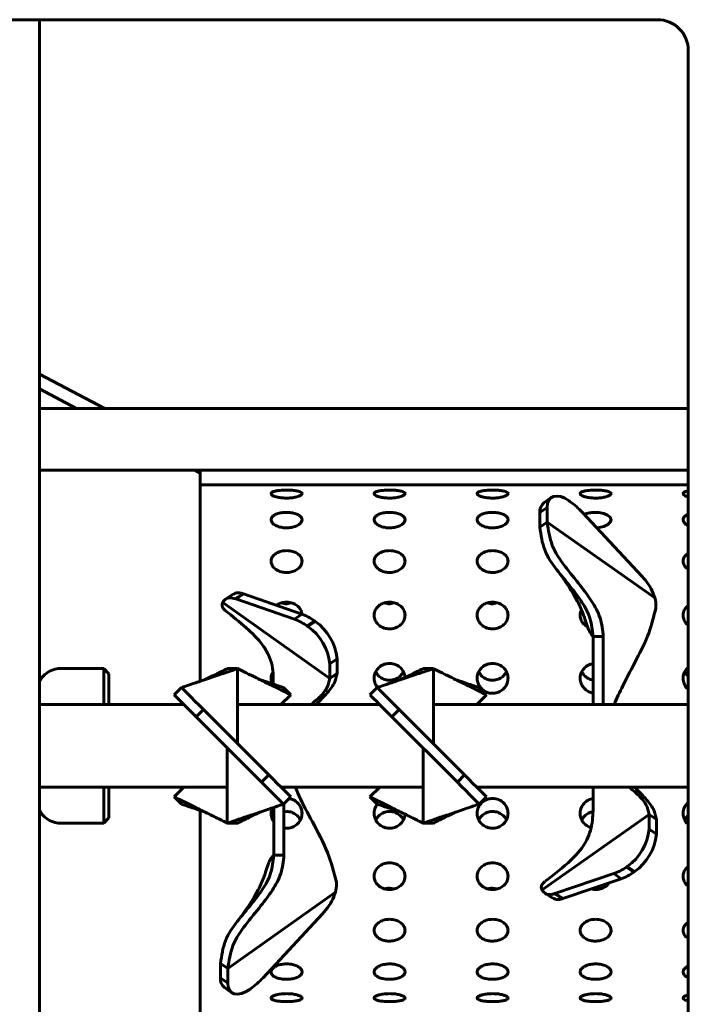
# Model space of a CAD drawing. Units: millimetres. Extents: x 189 to 2100, y 62 to 1428.
# Drawn here: x 1196 to 1261, y 1198 to 1294 of the extents above; entities that cross this region are included whole.
import ezdxf

# ---------------------------------------------------------------- set-up
doc = ezdxf.new("R2010")
doc.units = ezdxf.units.MM
doc.header["$LTSCALE"] = 5
doc.layers.add('実線', color=3, linetype='Continuous', lineweight=60)

msp = doc.modelspace()

# ---------------------------------------------------------------- linework, layer by layer
at = {"layer": '実線'}
for p, q in [((1131.996, 1293.503), (1258.045, 1293.503)), ((1198.02, 1152.004), (1198.02, 1293.503)), ((1261.02, 1155.004), (1261.02, 1290.504)), ((1198.02, 1259.094), (1204.375, 1255.754)), ((1201.633, 1255.754), (1198.02, 1257.653)), ((1261.02, 1255.754), (1198.02, 1255.754)), ((1198.02, 1249.754), (1261.02, 1249.754)), ((1213.618, 1249.454), (1213.048, 1249.754)), ((1213.618, 1229.269), (1213.618, 1249.454)), ((1213.618, 1248.354), (1261.02, 1248.354)), ((1247.714, 1247.111), (1247.007, 1246.613)), ((1249.442, 1246.787), (1249.526, 1246.728)), ((1247.32, 1246.152), (1246.613, 1245.654)), ((1246.613, 1245.654), (1246.613, 1244.235)), ((1247.32, 1246.152), (1247.32, 1244.733)), ((1256.516, 1239.48), (1250.734, 1245.663)), ((1246.613, 1244.235), (1247.32, 1244.733)), ((1247.32, 1244.733), (1257.766, 1237.374)), ((1216.849, 1237.731), (1216.09, 1237.24)), ((1217.079, 1237.278), (1222.806, 1235.288)), ((1217.832, 1237.764), (1223.513, 1235.79)), ((1215.818, 1236.937), (1226.22, 1229.555)), ((1222.806, 1235.288), (1223.513, 1235.79)), ((1224.721, 1235.144), (1224.014, 1234.642)), ((1224.099, 1234.583), (1224.806, 1235.085)), ((1224.806, 1235.085), (1224.721, 1235.144)), ((1224.014, 1234.642), (1224.099, 1234.583)), ((1251.77, 1227.004), (1251.77, 1233.61)), ((1251.77, 1233.61), (1252.77, 1233.61)), ((1252.77, 1227.004), (1252.77, 1233.61)), ((1226.927, 1231.466), (1226.22, 1230.964)), ((1226.927, 1231.466), (1226.927, 1230.057)), ((1199.837, 1230.504), (1200.533, 1230.504)), ((1204.27, 1230.504), (1200.533, 1230.504)), ((1204.77, 1230.004), (1204.27, 1230.504)), ((1204.27, 1227.004), (1204.27, 1230.504)), ((1216.27, 1230.504), (1217.27, 1230.504)), ((1217.27, 1230.504), (1217.27, 1223.211)), ((1226.22, 1230.964), (1226.22, 1229.555)), ((1235.27, 1230.504), (1236.27, 1230.504)), ((1236.27, 1230.504), (1236.27, 1223.211)), ((1204.77, 1230.004), (1204.77, 1227.004)), ((1226.22, 1229.555), (1226.927, 1230.057)), ((1211.113, 1227.953), (1211.82, 1228.66)), ((1221.72, 1228.66), (1222.427, 1227.953)), ((1230.113, 1227.953), (1230.82, 1228.66)), ((1240.72, 1228.66), (1241.427, 1227.953)), ((1222.427, 1227.953), (1221.477, 1227.004)), ((1241.427, 1227.953), (1240.477, 1227.004)), ((1212.063, 1227.004), (1198.02, 1227.004)), ((1213.942, 1226.539), (1213.235, 1225.832)), ((1220.306, 1220.175), (1213.942, 1226.539)), ((1231.063, 1227.004), (1217.27, 1227.004)), ((1232.942, 1226.539), (1232.235, 1225.832)), ((1239.306, 1220.175), (1232.942, 1226.539)), ((1261.02, 1227.004), (1236.27, 1227.004)), ((1213.235, 1225.832), (1219.599, 1219.468)), ((1232.235, 1225.832), (1238.599, 1219.468)), ((1216.27, 1215.504), (1216.27, 1222.796)), ((1235.27, 1215.504), (1235.27, 1222.796)), ((1219.599, 1219.468), (1220.306, 1220.175)), ((1238.599, 1219.468), (1239.306, 1220.175)), ((1198.02, 1219.004), (1216.27, 1219.004)), ((1204.27, 1215.504), (1204.27, 1219.004)), ((1204.77, 1219.004), (1204.77, 1216.004)), ((1211.113, 1218.054), (1212.02, 1218.961)), ((1221.477, 1219.004), (1235.27, 1219.004)), ((1221.77, 1219.004), (1221.77, 1218.711)), ((1230.113, 1218.054), (1231.063, 1219.004)), ((1240.477, 1219.004), (1261.02, 1219.004)), ((1251.77, 1219.004), (1251.77, 1217.679)), ((1211.82, 1217.347), (1211.113, 1218.054)), ((1222.427, 1218.054), (1221.72, 1217.347)), ((1230.82, 1217.347), (1230.113, 1218.054)), ((1241.427, 1218.054), (1240.72, 1217.347)), ((1220.77, 1217.025), (1220.77, 1212.397)), ((1221.77, 1217.397), (1221.77, 1212.397)), ((1204.27, 1215.504), (1204.77, 1216.004)), ((1213.618, 1196.554), (1213.618, 1216.739)), ((1220.683, 1215.795), (1220.77, 1215.944)), ((1221.77, 1216.607), (1222.02, 1216.633)), ((1257.22, 1216.342), (1246.818, 1209.015)), ((1257.22, 1214.922), (1257.22, 1216.342)), ((1257.927, 1215.844), (1257.22, 1216.342)), ((1200.533, 1215.504), (1199.837, 1215.504)), ((1200.533, 1215.504), (1204.27, 1215.504)), ((1217.27, 1215.504), (1216.27, 1215.504)), ((1236.27, 1215.504), (1235.27, 1215.504)), ((1257.927, 1214.424), (1257.927, 1215.844)), ((1257.22, 1214.922), (1257.927, 1214.424)), ((1221.77, 1212.397), (1220.77, 1212.397)), ((1255.099, 1211.299), (1255.014, 1211.239)), ((1255.014, 1211.239), (1255.721, 1210.741)), ((1255.806, 1210.8), (1255.099, 1211.299)), ((1248.079, 1208.658), (1253.806, 1210.602)), ((1254.513, 1210.104), (1253.806, 1210.602)), ((1255.721, 1210.741), (1255.806, 1210.8)), ((1248.832, 1208.175), (1254.513, 1210.104)), ((1226.766, 1208.792), (1216.32, 1201.378)), ((1232.02, 1209.196), (1232.48, 1209.127)), ((1242.02, 1209.196), (1242.48, 1209.127)), ((1225.516, 1206.689), (1219.734, 1200.491)), ((1215.613, 1200.471), (1215.613, 1201.88)), ((1216.32, 1201.378), (1215.613, 1201.88)), ((1216.32, 1199.969), (1216.32, 1201.378)), ((1215.613, 1200.471), (1216.32, 1199.969)), ((1215.998, 1199.53), (1216.705, 1199.028)), ((1218.526, 1199.421), (1218.442, 1199.361))]:
    msp.add_line(p, q, dxfattribs=at)
at = {"layer": '実線', "flags": 128}
for points in [[(1249.442, 1246.787), (1249.028, 1247.038), (1248.63, 1247.197), (1248.263, 1247.259), (1247.942, 1247.22), (1247.678, 1247.084), (1247.482, 1246.854), (1247.361, 1246.539), (1247.32, 1246.152)], [(1252.119, 1244.182), (1252.362, 1244.191), (1252.826, 1244.297), (1253.199, 1244.479), (1253.439, 1244.711), (1253.52, 1244.963), (1253.432, 1245.206), (1253.185, 1245.415), (1252.807, 1245.568), (1252.339, 1245.653), (1252.02, 1245.669), (1252.02, 1245.669)], [(1211.82, 1228.66), (1211.861, 1228.62), (1211.982, 1228.499), (1212.178, 1228.303), (1212.442, 1228.039), (1212.763, 1227.718), (1213.13, 1227.351), (1213.528, 1226.953), (1213.942, 1226.539)], [(1230.82, 1228.66), (1230.861, 1228.62), (1230.982, 1228.499), (1231.178, 1228.303), (1231.442, 1228.039), (1231.763, 1227.718), (1232.13, 1227.351), (1232.528, 1226.953), (1232.942, 1226.539)], [(1213.235, 1225.832), (1212.821, 1226.246), (1212.423, 1226.644), (1212.056, 1227.011), (1211.735, 1227.332), (1211.471, 1227.596), (1211.275, 1227.792), (1211.154, 1227.913), (1211.113, 1227.953)], [(1232.235, 1225.832), (1231.821, 1226.246), (1231.423, 1226.644), (1231.056, 1227.011), (1230.735, 1227.332), (1230.471, 1227.596), (1230.275, 1227.792), (1230.154, 1227.913), (1230.113, 1227.953)], [(1220.306, 1220.175), (1220.719, 1219.761), (1221.117, 1219.363), (1221.484, 1218.997), (1221.806, 1218.675), (1222.069, 1218.411), (1222.265, 1218.215), (1222.386, 1218.095), (1222.427, 1218.054)], [(1239.306, 1220.175), (1239.719, 1219.761), (1240.117, 1219.363), (1240.484, 1218.997), (1240.806, 1218.675), (1241.069, 1218.411), (1241.265, 1218.215), (1241.386, 1218.095), (1241.427, 1218.054)], [(1221.72, 1217.347), (1221.679, 1217.387), (1221.558, 1217.508), (1221.362, 1217.704), (1221.099, 1217.968), (1220.777, 1218.289), (1220.41, 1218.656), (1220.012, 1219.054), (1219.599, 1219.468)], [(1240.72, 1217.347), (1240.679, 1217.387), (1240.558, 1217.508), (1240.362, 1217.704), (1240.099, 1217.968), (1239.777, 1218.289), (1239.41, 1218.656), (1239.012, 1219.054), (1238.599, 1219.468)], [(1216.32, 1199.969), (1216.361, 1199.586), (1216.482, 1199.275), (1216.678, 1199.049), (1216.942, 1198.916), (1217.263, 1198.881), (1217.63, 1198.946), (1218.028, 1199.108), (1218.442, 1199.361)]]:
    msp.add_lwpolyline(points, dxfattribs=at)
at = {"layer": '実線'}
for centre, radius, start, end in [((1258.02, 1290.504), 3, 0, 90), ((1247.684, 1245.775), 1.077, 128.92048, 186.41386), ((1244.924, 1240.289), 7.915, 42.77203, 54.45069), ((1221.117, 1230.674), 4.914, 53.87259, 69.89876), ((1221.825, 1231.176), 4.913, 53.87242, 69.89893), ((1221.875, 1230.936), 5.08, 5.98944, 54.76577), ((1221.168, 1230.434), 5.08, 5.98946, 54.76575), ((1200.145, 1228.111), 2.412, 97.32974, 151.73697), ((1200.145, 1217.896), 2.412, 208.26303, 262.67026), ((1252.186, 1215.436), 5.06, 305.14044, 354.16931), ((1252.893, 1214.938), 5.06, 305.14044, 354.16923), ((1252.176, 1215.155), 4.837, 289.69709, 305.93388), ((1252.883, 1214.658), 4.837, 289.69729, 305.93354), ((1216.665, 1200.352), 1.058, 173.54508, 230.96008), ((1213.839, 1205.932), 8.022, 305.74574, 317.29031)]:
    msp.add_arc(centre, radius, start, end, dxfattribs=at)
msp.add_ellipse((1214.517, 1249.454), major_axis=(0, -1.026), ratio=0.87594, start_param=4.415658, end_param=4.712389, dxfattribs=at)
for points, knots in [([(1222.02, 1247.835), (1221.852, 1247.832), (1221.515, 1247.825), (1221.066, 1247.772), (1220.725, 1247.689), (1220.529, 1247.576), (1220.502, 1247.445), (1220.645, 1247.31), (1220.943, 1247.187), (1221.363, 1247.097), (1221.857, 1247.052), (1222.369, 1247.062), (1222.841, 1247.125), (1223.221, 1247.229), (1223.467, 1247.359), (1223.549, 1247.495), (1223.459, 1247.62), (1223.207, 1247.723), (1222.822, 1247.795), (1222.403, 1247.83), (1222.127, 1247.834), (1222.02, 1247.835)], [0, 0, 0, 0, 0.0536247, 0.107247, 0.1609286, 0.2146484, 0.2683046, 0.3218936, 0.3755175, 0.4292233, 0.482931, 0.5365568, 0.5901454, 0.6437991, 0.6975184, 0.7512019, 0.8048043, 0.8584063, 0.9120892, 0.9658088, 1, 1, 1, 1]), ([(1232.02, 1247.835), (1231.852, 1247.832), (1231.515, 1247.825), (1231.066, 1247.772), (1230.725, 1247.689), (1230.529, 1247.576), (1230.502, 1247.445), (1230.645, 1247.31), (1230.943, 1247.187), (1231.363, 1247.097), (1231.857, 1247.052), (1232.369, 1247.062), (1232.841, 1247.125), (1233.221, 1247.229), (1233.467, 1247.359), (1233.549, 1247.495), (1233.459, 1247.62), (1233.207, 1247.723), (1232.822, 1247.795), (1232.403, 1247.83), (1232.127, 1247.834), (1232.02, 1247.835)], [0, 0, 0, 0, 0.053624, 0.107247, 0.160929, 0.214648, 0.268305, 0.321894, 0.375517, 0.429223, 0.482931, 0.536557, 0.590145, 0.643799, 0.697518, 0.751202, 0.804804, 0.858406, 0.912089, 0.965809, 1, 1, 1, 1]), ([(1242.02, 1247.835), (1241.852, 1247.832), (1241.515, 1247.825), (1241.066, 1247.772), (1240.725, 1247.689), (1240.529, 1247.576), (1240.502, 1247.445), (1240.645, 1247.31), (1240.943, 1247.187), (1241.363, 1247.097), (1241.857, 1247.052), (1242.369, 1247.062), (1242.841, 1247.125), (1243.221, 1247.229), (1243.467, 1247.359), (1243.549, 1247.495), (1243.459, 1247.62), (1243.207, 1247.723), (1242.822, 1247.795), (1242.403, 1247.83), (1242.127, 1247.834), (1242.02, 1247.835)], [0, 0, 0, 0, 0.053624, 0.107247, 0.160929, 0.214648, 0.268305, 0.321894, 0.375518, 0.429223, 0.482931, 0.536557, 0.590145, 0.643799, 0.697518, 0.751202, 0.804804, 0.858406, 0.912089, 0.965809, 1, 1, 1, 1]), ([(1252.02, 1247.835), (1251.852, 1247.832), (1251.515, 1247.825), (1251.066, 1247.772), (1250.725, 1247.689), (1250.529, 1247.576), (1250.502, 1247.445), (1250.645, 1247.31), (1250.943, 1247.187), (1251.363, 1247.097), (1251.857, 1247.052), (1252.369, 1247.062), (1252.841, 1247.125), (1253.221, 1247.229), (1253.467, 1247.359), (1253.549, 1247.495), (1253.459, 1247.62), (1253.207, 1247.723), (1252.822, 1247.795), (1252.403, 1247.83), (1252.127, 1247.834), (1252.02, 1247.835)], [0, 0, 0, 0, 0.053625, 0.107247, 0.160929, 0.214648, 0.268305, 0.321894, 0.375518, 0.429223, 0.482931, 0.536557, 0.590145, 0.643799, 0.697518, 0.751202, 0.804804, 0.858406, 0.912089, 0.965809, 1, 1, 1, 1]), ([(1261.02, 1247.751), (1260.923, 1247.73), (1260.705, 1247.683), (1260.532, 1247.576), (1260.499, 1247.445), (1260.651, 1247.312), (1260.842, 1247.217), (1261.001, 1247.184), (1261.02, 1247.18)], [0, 0, 0, 0, 0.163661, 0.366025, 0.568149, 0.77002, 0.972023, 1, 1, 1, 1]), ([(1222.02, 1245.669), (1221.852, 1245.661), (1221.515, 1245.647), (1221.066, 1245.53), (1220.725, 1245.353), (1220.529, 1245.125), (1220.502, 1244.871), (1220.645, 1244.617), (1220.943, 1244.396), (1221.363, 1244.235), (1221.857, 1244.158), (1222.369, 1244.175), (1222.841, 1244.285), (1223.221, 1244.47), (1223.467, 1244.707), (1223.549, 1244.965), (1223.459, 1245.212), (1223.207, 1245.424), (1222.822, 1245.579), (1222.403, 1245.658), (1222.127, 1245.666), (1222.02, 1245.669)], [0, 0, 0, 0, 0.053625, 0.107247, 0.160928, 0.214649, 0.268305, 0.321894, 0.375518, 0.429224, 0.482931, 0.536557, 0.590146, 0.643799, 0.697519, 0.751202, 0.804804, 0.858406, 0.912089, 0.965809, 1, 1, 1, 1]), ([(1232.02, 1245.669), (1231.852, 1245.661), (1231.515, 1245.647), (1231.066, 1245.53), (1230.725, 1245.353), (1230.529, 1245.125), (1230.502, 1244.871), (1230.645, 1244.617), (1230.943, 1244.396), (1231.363, 1244.235), (1231.857, 1244.158), (1232.369, 1244.175), (1232.841, 1244.285), (1233.221, 1244.47), (1233.467, 1244.707), (1233.549, 1244.965), (1233.459, 1245.212), (1233.207, 1245.424), (1232.822, 1245.579), (1232.403, 1245.658), (1232.127, 1245.666), (1232.02, 1245.669)], [0, 0, 0, 0, 0.053625, 0.107247, 0.160928, 0.214649, 0.268305, 0.321894, 0.375518, 0.429223, 0.482931, 0.536557, 0.590145, 0.643799, 0.697519, 0.751202, 0.804804, 0.858406, 0.912089, 0.965809, 1, 1, 1, 1]), ([(1242.02, 1245.669), (1241.852, 1245.661), (1241.515, 1245.647), (1241.066, 1245.53), (1240.725, 1245.353), (1240.529, 1245.125), (1240.502, 1244.871), (1240.645, 1244.617), (1240.943, 1244.396), (1241.363, 1244.235), (1241.857, 1244.158), (1242.369, 1244.175), (1242.841, 1244.285), (1243.221, 1244.47), (1243.467, 1244.707), (1243.549, 1244.965), (1243.459, 1245.212), (1243.207, 1245.424), (1242.822, 1245.579), (1242.403, 1245.658), (1242.127, 1245.666), (1242.02, 1245.669)], [0, 0, 0, 0, 0.053625, 0.107247, 0.160928, 0.214649, 0.268305, 0.321894, 0.375518, 0.429224, 0.482931, 0.536557, 0.590146, 0.643799, 0.697519, 0.751202, 0.804804, 0.858406, 0.912089, 0.965809, 1, 1, 1, 1]), ([(1252.02, 1245.669), (1251.853, 1245.661), (1251.519, 1245.645), (1251.138, 1245.558), (1250.985, 1245.47), (1250.939, 1245.444)], [0, 0, 0, 0, 0.411064, 0.822106, 1, 1, 1, 1]), ([(1247.32, 1244.733), (1247.432, 1243.956), (1247.659, 1242.382), (1249.017, 1240.429), (1250.438, 1238.711), (1251.665, 1237.075), (1252.564, 1235.466), (1252.702, 1234.226), (1252.77, 1233.61)], [0, 0, 0, 0, 0.182778, 0.369993, 0.561493, 0.710731, 0.856312, 1, 1, 1, 1]), ([(1261.02, 1245.486), (1260.923, 1245.442), (1260.705, 1245.342), (1260.532, 1245.124), (1260.499, 1244.87), (1260.651, 1244.621), (1260.842, 1244.449), (1261.001, 1244.391), (1261.02, 1244.384)], [0, 0, 0, 0, 0.16366, 0.366025, 0.568149, 0.770021, 0.972024, 1, 1, 1, 1]), ([(1246.613, 1244.235), (1246.719, 1243.468), (1246.933, 1241.915), (1248.219, 1240.086), (1249.563, 1238.498), (1250.724, 1236.974), (1251.575, 1235.447), (1251.706, 1234.22), (1251.77, 1233.61)], [0, 0, 0, 0, 0.182778, 0.369993, 0.561492, 0.710731, 0.856312, 1, 1, 1, 1]), ([(1222.02, 1241.958), (1221.852, 1241.947), (1221.515, 1241.925), (1221.066, 1241.752), (1220.725, 1241.495), (1220.529, 1241.166), (1220.502, 1240.805), (1220.645, 1240.451), (1220.943, 1240.146), (1221.363, 1239.926), (1221.857, 1239.822), (1222.369, 1239.845), (1222.841, 1239.994), (1223.221, 1240.248), (1223.467, 1240.577), (1223.549, 1240.938), (1223.459, 1241.291), (1223.207, 1241.598), (1222.822, 1241.825), (1222.403, 1241.942), (1222.127, 1241.953), (1222.02, 1241.958)], [0, 0, 0, 0, 0.053625, 0.107247, 0.160929, 0.214649, 0.268304, 0.321894, 0.375518, 0.429223, 0.482931, 0.536557, 0.590145, 0.643799, 0.697518, 0.751202, 0.804804, 0.858406, 0.912089, 0.965809, 1, 1, 1, 1]), ([(1232.02, 1241.958), (1231.852, 1241.947), (1231.515, 1241.925), (1231.066, 1241.752), (1230.725, 1241.495), (1230.529, 1241.166), (1230.502, 1240.805), (1230.645, 1240.451), (1230.943, 1240.146), (1231.363, 1239.926), (1231.857, 1239.822), (1232.369, 1239.845), (1232.841, 1239.994), (1233.221, 1240.248), (1233.467, 1240.577), (1233.549, 1240.938), (1233.459, 1241.291), (1233.207, 1241.598), (1232.822, 1241.825), (1232.403, 1241.942), (1232.127, 1241.953), (1232.02, 1241.958)], [0, 0, 0, 0, 0.053625, 0.107247, 0.160929, 0.214649, 0.268304, 0.321894, 0.375518, 0.429223, 0.482931, 0.536557, 0.590145, 0.643799, 0.697518, 0.751202, 0.804804, 0.858406, 0.912089, 0.965809, 1, 1, 1, 1]), ([(1242.02, 1241.958), (1241.852, 1241.947), (1241.515, 1241.925), (1241.066, 1241.752), (1240.725, 1241.495), (1240.529, 1241.166), (1240.502, 1240.805), (1240.645, 1240.451), (1240.943, 1240.146), (1241.363, 1239.926), (1241.857, 1239.822), (1242.369, 1239.845), (1242.841, 1239.994), (1243.221, 1240.248), (1243.467, 1240.577), (1243.549, 1240.938), (1243.459, 1241.291), (1243.207, 1241.598), (1242.822, 1241.825), (1242.403, 1241.942), (1242.127, 1241.953), (1242.02, 1241.958)], [0, 0, 0, 0, 0.053625, 0.107247, 0.160929, 0.214649, 0.268304, 0.321894, 0.375518, 0.429223, 0.482931, 0.536557, 0.590146, 0.643799, 0.697518, 0.751202, 0.804804, 0.858406, 0.912089, 0.965809, 1, 1, 1, 1]), ([(1261.02, 1241.69), (1260.923, 1241.624), (1260.705, 1241.479), (1260.532, 1241.165), (1260.499, 1240.804), (1260.651, 1240.457), (1260.842, 1240.22), (1261.001, 1240.14), (1261.02, 1240.131)], [0, 0, 0, 0, 0.163661, 0.366025, 0.568148, 0.770021, 0.972024, 1, 1, 1, 1]), ([(1248.49, 1239.789), (1249.136, 1238.89), (1250.049, 1237.619), (1250.738, 1236.019), (1250.984, 1235.326), (1251.169, 1234.755), (1251.331, 1234.267), (1251.601, 1233.843), (1251.701, 1233.706), (1251.77, 1233.61)], [0, 0, 0, 0, 0.252345, 0.356754, 0.405448, 0.455085, 0.565721, 0.69682, 1, 1, 1, 1]), ([(1257.766, 1237.374), (1257.658, 1237.665), (1257.44, 1238.246), (1256.961, 1238.976), (1256.629, 1239.352), (1256.516, 1239.48)], [0, 0, 0, 0, 0.397186, 0.79437, 1, 1, 1, 1]), ([(1217.079, 1237.278), (1216.863, 1237.328), (1216.43, 1237.428), (1216.021, 1237.245), (1215.871, 1237.017), (1215.818, 1236.937)], [0, 0, 0, 0, 0.393404, 0.786827, 1, 1, 1, 1]), ([(1216.862, 1237.712), (1216.881, 1237.734), (1217.016, 1237.881), (1217.369, 1237.889), (1217.709, 1237.797), (1217.832, 1237.764)], [0, 0, 0, 0, 0.0970029, 0.6724541, 1, 1, 1, 1]), ([(1217.832, 1237.764), (1217.818, 1237.755), (1217.725, 1237.696), (1217.556, 1237.588), (1217.319, 1237.435), (1217.16, 1237.332), (1217.079, 1237.278)], [0, 0, 0, 0, 0.057274, 0.364863, 0.67245, 1, 1, 1, 1]), ([(1257.863, 1236.385), (1257.873, 1236.638), (1257.885, 1236.958), (1257.787, 1237.303), (1257.766, 1237.374)], [0, 0, 0, 0, 0.79345, 1, 1, 1, 1]), ([(1215.818, 1236.937), (1215.781, 1236.816), (1215.707, 1236.575), (1215.885, 1236.304), (1216.04, 1236.171), (1216.079, 1236.137)], [0, 0, 0, 0, 0.4269702, 0.8534559, 1, 1, 1, 1]), ([(1216.105, 1236.117), (1216.775, 1235.578), (1218.053, 1234.553), (1219.518, 1233.14), (1220.305, 1231.846), (1220.745, 1230.51), (1220.739, 1229.499), (1220.734, 1228.843)], [0, 0, 0, 0, 0.284299, 0.541872, 0.660477, 0.77966, 1, 1, 1, 1]), ([(1222.02, 1236.955), (1221.854, 1236.94), (1221.522, 1236.908), (1221.182, 1236.776), (1221.06, 1236.658), (1221.049, 1236.646)], [0, 0, 0, 0, 0.47484, 0.949658, 1, 1, 1, 1]), ([(1222.455, 1236.888), (1222.364, 1236.861), (1222.115, 1236.787), (1221.79, 1236.797), (1221.599, 1236.874), (1221.561, 1236.89)], [0, 0, 0, 0, 0.312274, 0.861917, 1, 1, 1, 1]), ([(1223.498, 1235.795), (1223.483, 1235.904), (1223.449, 1236.157), (1223.203, 1236.504), (1222.823, 1236.788), (1222.402, 1236.935), (1222.127, 1236.95), (1222.02, 1236.955)], [0, 0, 0, 0, 0.170988, 0.398639, 0.626636, 0.854787, 1, 1, 1, 1]), ([(1232.02, 1236.955), (1231.852, 1236.942), (1231.515, 1236.914), (1231.066, 1236.697), (1230.725, 1236.376), (1230.529, 1235.97), (1230.502, 1235.527), (1230.645, 1235.097), (1230.943, 1234.728), (1231.363, 1234.465), (1231.857, 1234.339), (1232.369, 1234.368), (1232.841, 1234.546), (1233.221, 1234.851), (1233.467, 1235.249), (1233.549, 1235.69), (1233.459, 1236.124), (1233.207, 1236.505), (1232.822, 1236.788), (1232.403, 1236.935), (1232.127, 1236.95), (1232.02, 1236.955)], [0, 0, 0, 0, 0.053625, 0.107247, 0.160928, 0.214648, 0.268304, 0.321894, 0.375518, 0.429223, 0.482931, 0.536557, 0.590145, 0.643799, 0.697518, 0.751202, 0.804804, 0.858406, 0.912089, 0.965809, 1, 1, 1, 1]), ([(1232.455, 1236.888), (1232.364, 1236.861), (1232.115, 1236.787), (1231.79, 1236.797), (1231.599, 1236.874), (1231.561, 1236.89)], [0, 0, 0, 0, 0.312274, 0.861919, 1, 1, 1, 1]), ([(1242.02, 1236.955), (1241.852, 1236.942), (1241.515, 1236.914), (1241.066, 1236.697), (1240.725, 1236.376), (1240.529, 1235.97), (1240.502, 1235.527), (1240.645, 1235.097), (1240.943, 1234.728), (1241.363, 1234.465), (1241.857, 1234.339), (1242.369, 1234.368), (1242.841, 1234.546), (1243.221, 1234.851), (1243.467, 1235.249), (1243.549, 1235.69), (1243.459, 1236.124), (1243.207, 1236.505), (1242.822, 1236.788), (1242.403, 1236.935), (1242.127, 1236.95), (1242.02, 1236.955)], [0, 0, 0, 0, 0.053625, 0.107247, 0.160928, 0.214648, 0.268304, 0.321894, 0.375518, 0.429223, 0.482931, 0.536557, 0.590146, 0.643799, 0.697518, 0.751202, 0.804804, 0.858406, 0.912089, 0.965809, 1, 1, 1, 1]), ([(1242.455, 1236.888), (1242.364, 1236.861), (1242.115, 1236.787), (1241.79, 1236.797), (1241.599, 1236.874), (1241.561, 1236.89)], [0, 0, 0, 0, 0.312274, 0.861919, 1, 1, 1, 1]), ([(1250.654, 1236.164), (1250.617, 1236.099), (1250.509, 1235.903), (1250.506, 1235.524), (1250.646, 1235.1), (1250.903, 1234.759), (1251.142, 1234.627), (1251.237, 1234.574)], [0, 0, 0, 0, 0.121016, 0.360877, 0.600441, 0.840157, 1, 1, 1, 1]), ([(1257.863, 1236.385), (1257.67, 1235.577), (1257.279, 1233.939), (1256.011, 1231.396), (1254.763, 1229.087), (1254.082, 1227.615), (1253.799, 1227.004)], [0, 0, 0, 0, 0.261973, 0.531587, 0.805316, 1, 1, 1, 1]), ([(1261.02, 1236.619), (1260.923, 1236.538), (1260.705, 1236.356), (1260.532, 1235.969), (1260.499, 1235.526), (1260.651, 1235.104), (1260.842, 1234.817), (1261.001, 1234.722), (1261.02, 1234.71)], [0, 0, 0, 0, 0.16366, 0.366025, 0.568149, 0.770021, 0.972024, 1, 1, 1, 1]), ([(1217.27, 1230.504), (1217.158, 1230.466), (1216.932, 1230.389), (1215.573, 1229.93), (1214.153, 1229.449), (1212.926, 1229.034), (1212.026, 1228.73), (1211.889, 1228.684), (1211.82, 1228.66)], [0, 0, 0, 0, 0.182778, 0.369994, 0.561491, 0.710731, 0.85631, 1, 1, 1, 1]), ([(1216.27, 1230.504), (1216.164, 1230.451), (1215.949, 1230.345), (1214.939, 1229.845), (1214.289, 1229.524), (1214.107, 1229.434)], [0, 0, 0, 0, 0.412315, 0.834638, 1, 1, 1, 1]), ([(1222.427, 1227.953), (1222.322, 1228.005), (1222.112, 1228.109), (1220.832, 1228.742), (1219.474, 1229.414), (1218.308, 1229.99), (1217.463, 1230.408), (1217.334, 1230.472), (1217.27, 1230.504)], [0, 0, 0, 0, 0.185006, 0.3719, 0.560642, 0.708409, 0.854606, 1, 1, 1, 1]), ([(1232.02, 1231.002), (1231.852, 1230.986), (1231.515, 1230.955), (1231.066, 1230.709), (1230.725, 1230.346), (1230.528, 1229.889), (1230.505, 1229.398), (1230.617, 1228.967), (1230.791, 1228.756), (1230.859, 1228.673)], [0, 0, 0, 0, 0.150483, 0.300961, 0.451604, 0.602355, 0.752927, 0.903311, 1, 1, 1, 1]), ([(1236.27, 1230.504), (1236.158, 1230.466), (1235.932, 1230.389), (1234.573, 1229.93), (1233.153, 1229.449), (1231.926, 1229.034), (1231.026, 1228.73), (1230.889, 1228.684), (1230.82, 1228.66)], [0, 0, 0, 0, 0.182778, 0.369994, 0.561491, 0.710731, 0.85631, 1, 1, 1, 1]), ([(1233.518, 1229.565), (1233.519, 1229.569), (1233.547, 1229.733), (1233.446, 1230.064), (1233.21, 1230.491), (1232.821, 1230.812), (1232.403, 1230.979), (1232.127, 1230.996), (1232.02, 1231.002)], [0, 0, 0, 0, 0.005054, 0.219409, 0.433763, 0.648444, 0.863269, 1, 1, 1, 1]), ([(1235.27, 1230.504), (1235.164, 1230.451), (1234.949, 1230.345), (1233.939, 1229.845), (1233.289, 1229.524), (1233.107, 1229.434)], [0, 0, 0, 0, 0.412315, 0.834638, 1, 1, 1, 1]), ([(1241.427, 1227.953), (1241.322, 1228.005), (1241.112, 1228.109), (1239.832, 1228.742), (1238.474, 1229.414), (1237.308, 1229.99), (1236.463, 1230.408), (1236.334, 1230.472), (1236.27, 1230.504)], [0, 0, 0, 0, 0.1850059, 0.3719003, 0.5606418, 0.7084085, 0.8546058, 1, 1, 1, 1]), ([(1242.02, 1231.002), (1241.852, 1230.986), (1241.515, 1230.955), (1241.066, 1230.709), (1240.725, 1230.346), (1240.529, 1229.89), (1240.502, 1229.395), (1240.645, 1228.918), (1240.943, 1228.511), (1241.363, 1228.222), (1241.857, 1228.085), (1242.369, 1228.116), (1242.841, 1228.311), (1243.221, 1228.647), (1243.467, 1229.086), (1243.549, 1229.577), (1243.459, 1230.063), (1243.207, 1230.491), (1242.822, 1230.812), (1242.403, 1230.979), (1242.127, 1230.996), (1242.02, 1231.002)], [0, 0, 0, 0, 0.053625, 0.107247, 0.160928, 0.214648, 0.268304, 0.321894, 0.375518, 0.429223, 0.482931, 0.536557, 0.590145, 0.643799, 0.697518, 0.751202, 0.804804, 0.858406, 0.912089, 0.965809, 1, 1, 1, 1]), ([(1251.77, 1230.962), (1251.687, 1230.952), (1251.436, 1230.923), (1251.067, 1230.706), (1250.724, 1230.347), (1250.529, 1229.889), (1250.502, 1229.396), (1250.645, 1228.917), (1250.944, 1228.514), (1251.335, 1228.229), (1251.635, 1228.166), (1251.77, 1228.138)], [0, 0, 0, 0, 0.059641, 0.179884, 0.300259, 0.42072, 0.541038, 0.661207, 0.781452, 0.901882, 1, 1, 1, 1]), ([(1261.02, 1230.621), (1260.923, 1230.529), (1260.705, 1230.324), (1260.532, 1229.888), (1260.499, 1229.394), (1260.651, 1228.925), (1260.842, 1228.609), (1261.001, 1228.504), (1261.02, 1228.492)], [0, 0, 0, 0, 0.16366, 0.366025, 0.568148, 0.770021, 0.972024, 1, 1, 1, 1]), ([(1221.72, 1228.66), (1221.609, 1228.698), (1221.385, 1228.774), (1220.321, 1229.134), (1219.627, 1229.368), (1219.434, 1229.434)], [0, 0, 0, 0, 0.416539, 0.83733, 1, 1, 1, 1]), ([(1220.652, 1230.105), (1220.617, 1230.032), (1220.51, 1229.813), (1220.497, 1229.424), (1220.597, 1229.147), (1220.642, 1229.025)], [0, 0, 0, 0, 0.21676, 0.65297, 1, 1, 1, 1]), ([(1224.386, 1227.004), (1224.623, 1227.204), (1225.201, 1227.69), (1226.004, 1228.554), (1226.149, 1229.228), (1226.22, 1229.555)], [0, 0, 0, 0, 0.264268, 0.642434, 1, 1, 1, 1]), ([(1224.864, 1227.004), (1225.201, 1227.334), (1225.861, 1227.98), (1226.723, 1229.036), (1226.86, 1229.723), (1226.927, 1230.057)], [0, 0, 0, 0, 0.34893, 0.683579, 1, 1, 1, 1]), ([(1233.357, 1230.181), (1233.272, 1230.046), (1233.098, 1229.772), (1232.675, 1229.492), (1232.184, 1229.355), (1231.669, 1229.385), (1231.202, 1229.583), (1230.854, 1229.868), (1230.737, 1230.108), (1230.693, 1230.199)], [0, 0, 0, 0, 0.145589, 0.297803, 0.45002, 0.602075, 0.754056, 0.906166, 1, 1, 1, 1]), ([(1240.72, 1228.66), (1240.609, 1228.698), (1240.385, 1228.774), (1239.321, 1229.134), (1238.627, 1229.368), (1238.434, 1229.434)], [0, 0, 0, 0, 0.416539, 0.83733, 1, 1, 1, 1]), ([(1243.357, 1230.181), (1243.272, 1230.046), (1243.098, 1229.772), (1242.675, 1229.492), (1242.184, 1229.355), (1241.669, 1229.385), (1241.202, 1229.583), (1240.854, 1229.868), (1240.737, 1230.108), (1240.693, 1230.199)], [0, 0, 0, 0, 0.145589, 0.297804, 0.450021, 0.602076, 0.754057, 0.906167, 1, 1, 1, 1]), ([(1251.77, 1229.408), (1251.739, 1229.409), (1251.54, 1229.416), (1251.203, 1229.592), (1250.854, 1229.866), (1250.737, 1230.107), (1250.693, 1230.199)], [0, 0, 0, 0, 0.0660325, 0.4227449, 0.7797641, 1, 1, 1, 1]), ([(1261.02, 1229.775), (1260.956, 1229.825), (1260.808, 1229.937), (1260.734, 1230.105), (1260.693, 1230.199)], [0, 0, 0, 0, 0.438114, 1, 1, 1, 1]), ([(1222.88, 1219.004), (1222.988, 1218.734), (1223.436, 1217.612), (1224.618, 1215.492), (1226.117, 1212.661), (1226.617, 1210.728), (1226.863, 1209.777)], [0, 0, 0, 0, 0.0875442, 0.3637779, 0.6871879, 1, 1, 1, 1]), ([(1255.274, 1219.004), (1255.55, 1218.771), (1256.166, 1218.252), (1257.004, 1217.349), (1257.149, 1216.671), (1257.22, 1216.342)], [0, 0, 0, 0, 0.293995, 0.656881, 1, 1, 1, 1]), ([(1255.77, 1219.004), (1255.784, 1218.99), (1256.155, 1218.627), (1256.843, 1217.95), (1257.723, 1216.871), (1257.86, 1216.18), (1257.927, 1215.844)], [0, 0, 0, 0, 0.013353, 0.369613, 0.693631, 1, 1, 1, 1]), ([(1216.27, 1215.504), (1216.165, 1215.555), (1215.955, 1215.659), (1214.675, 1216.292), (1213.317, 1216.964), (1212.151, 1217.54), (1211.307, 1217.958), (1211.178, 1218.022), (1211.113, 1218.054)], [0, 0, 0, 0, 0.185006, 0.3719003, 0.5606418, 0.7084085, 0.8546058, 1, 1, 1, 1]), ([(1221.77, 1215.037), (1221.8, 1215.029), (1221.99, 1214.973), (1222.371, 1215.025), (1222.84, 1215.203), (1223.222, 1215.534), (1223.467, 1215.965), (1223.549, 1216.454), (1223.459, 1216.942), (1223.207, 1217.379), (1222.821, 1217.703), (1222.478, 1217.858), (1222.281, 1217.876), (1222.252, 1217.878)], [0, 0, 0, 0, 0.019816, 0.126597, 0.233303, 0.340139, 0.447105, 0.554001, 0.660734, 0.767467, 0.874361, 0.981328, 1, 1, 1, 1]), ([(1235.27, 1215.504), (1235.165, 1215.555), (1234.955, 1215.659), (1233.675, 1216.292), (1232.317, 1216.964), (1231.151, 1217.54), (1230.307, 1217.958), (1230.178, 1218.022), (1230.113, 1218.054)], [0, 0, 0, 0, 0.1850059, 0.3719003, 0.5606418, 0.7084085, 0.8546058, 1, 1, 1, 1]), ([(1242.02, 1217.903), (1241.852, 1217.887), (1241.515, 1217.854), (1241.066, 1217.601), (1240.725, 1217.23), (1240.529, 1216.768), (1240.502, 1216.273), (1240.645, 1215.799), (1240.943, 1215.4), (1241.363, 1215.119), (1241.857, 1214.986), (1242.369, 1215.016), (1242.841, 1215.205), (1243.221, 1215.534), (1243.467, 1215.966), (1243.549, 1216.454), (1243.459, 1216.943), (1243.207, 1217.378), (1242.822, 1217.707), (1242.403, 1217.879), (1242.127, 1217.896), (1242.02, 1217.903)], [0, 0, 0, 0, 0.053625, 0.107247, 0.160929, 0.214649, 0.268304, 0.321894, 0.375518, 0.429224, 0.482931, 0.536557, 0.590146, 0.643799, 0.697518, 0.751202, 0.804804, 0.858406, 0.912089, 0.965809, 1, 1, 1, 1]), ([(1251.77, 1217.861), (1251.687, 1217.851), (1251.436, 1217.822), (1251.067, 1217.598), (1250.724, 1217.231), (1250.529, 1216.768), (1250.502, 1216.273), (1250.644, 1215.797), (1250.946, 1215.408), (1251.257, 1215.167), (1251.468, 1215.117), (1251.516, 1215.106)], [0, 0, 0, 0, 0.063663, 0.192012, 0.320503, 0.449086, 0.577516, 0.705787, 0.83414, 0.962689, 1, 1, 1, 1]), ([(1211.82, 1217.347), (1211.932, 1217.309), (1212.155, 1217.234), (1213.219, 1216.874), (1213.913, 1216.639), (1214.107, 1216.573)], [0, 0, 0, 0, 0.4165394, 0.8373305, 1, 1, 1, 1]), ([(1221.72, 1217.347), (1221.608, 1217.309), (1221.382, 1217.232), (1220.023, 1216.773), (1218.603, 1216.292), (1217.375, 1215.877), (1216.476, 1215.573), (1216.338, 1215.527), (1216.27, 1215.504)], [0, 0, 0, 0, 0.182778, 0.369994, 0.561493, 0.710731, 0.856311, 1, 1, 1, 1]), ([(1220.655, 1216.994), (1220.618, 1216.918), (1220.509, 1216.693), (1220.513, 1216.275), (1220.597, 1215.893), (1220.735, 1215.722), (1220.77, 1215.679)], [0, 0, 0, 0, 0.1801264, 0.5307358, 0.880911, 1, 1, 1, 1]), ([(1230.844, 1217.319), (1230.811, 1217.285), (1230.662, 1217.132), (1230.535, 1216.763), (1230.5, 1216.274), (1230.645, 1215.799), (1230.943, 1215.4), (1231.363, 1215.119), (1231.857, 1214.986), (1232.368, 1215.016), (1232.842, 1215.205), (1233.219, 1215.534), (1233.473, 1215.962), (1233.503, 1216.284), (1233.518, 1216.443)], [0, 0, 0, 0, 0.025262, 0.114162, 0.202956, 0.291639, 0.38038, 0.469257, 0.558136, 0.64688, 0.735562, 0.824352, 0.913251, 1, 1, 1, 1]), ([(1230.82, 1217.347), (1230.932, 1217.309), (1231.155, 1217.234), (1232.219, 1216.874), (1232.913, 1216.639), (1233.107, 1216.573)], [0, 0, 0, 0, 0.4165394, 0.8373304, 1, 1, 1, 1]), ([(1240.72, 1217.347), (1240.608, 1217.309), (1240.382, 1217.232), (1239.023, 1216.773), (1237.603, 1216.292), (1236.375, 1215.877), (1235.476, 1215.573), (1235.338, 1215.527), (1235.27, 1215.504)], [0, 0, 0, 0, 0.182778, 0.369994, 0.561493, 0.710731, 0.856311, 1, 1, 1, 1]), ([(1251.77, 1217.68), (1251.778, 1217.049), (1251.793, 1215.77), (1251.249, 1213.644), (1249.503, 1211.67), (1247.985, 1210.517), (1247.115, 1209.855)], [0, 0, 0, 0, 0.200943, 0.406952, 0.659935, 1, 1, 1, 1]), ([(1261.02, 1217.512), (1260.923, 1217.418), (1260.705, 1217.207), (1260.532, 1216.766), (1260.499, 1216.271), (1260.651, 1215.807), (1260.842, 1215.497), (1261.001, 1215.394), (1261.02, 1215.382)], [0, 0, 0, 0, 0.16366, 0.366025, 0.568148, 0.770021, 0.972024, 1, 1, 1, 1]), ([(1217.27, 1215.504), (1217.376, 1215.556), (1217.591, 1215.663), (1218.601, 1216.162), (1219.251, 1216.483), (1219.434, 1216.573)], [0, 0, 0, 0, 0.412315, 0.834638, 1, 1, 1, 1]), ([(1222.02, 1216.633), (1222.189, 1216.617), (1222.528, 1216.585), (1222.967, 1216.329), (1223.254, 1216.056), (1223.33, 1215.858), (1223.348, 1215.813)], [0, 0, 0, 0, 0.303581, 0.607153, 0.910961, 1, 1, 1, 1]), ([(1230.683, 1215.795), (1230.735, 1215.898), (1230.862, 1216.149), (1231.224, 1216.437), (1231.638, 1216.609), (1231.913, 1216.626), (1232.02, 1216.633)], [0, 0, 0, 0, 0.209485, 0.509594, 0.809844, 1, 1, 1, 1]), ([(1232.02, 1216.633), (1232.189, 1216.617), (1232.528, 1216.585), (1232.967, 1216.329), (1233.254, 1216.056), (1233.33, 1215.858), (1233.348, 1215.813)], [0, 0, 0, 0, 0.303581, 0.607153, 0.910961, 1, 1, 1, 1]), ([(1236.27, 1215.504), (1236.376, 1215.556), (1236.591, 1215.663), (1237.601, 1216.162), (1238.251, 1216.483), (1238.434, 1216.573)], [0, 0, 0, 0, 0.412315, 0.834638, 1, 1, 1, 1]), ([(1240.683, 1215.795), (1240.735, 1215.898), (1240.862, 1216.149), (1241.224, 1216.437), (1241.638, 1216.609), (1241.913, 1216.626), (1242.02, 1216.633)], [0, 0, 0, 0, 0.209486, 0.509594, 0.809845, 1, 1, 1, 1]), ([(1242.02, 1216.633), (1242.189, 1216.617), (1242.528, 1216.585), (1242.967, 1216.329), (1243.254, 1216.056), (1243.33, 1215.858), (1243.348, 1215.813)], [0, 0, 0, 0, 0.303582, 0.607154, 0.910961, 1, 1, 1, 1]), ([(1250.683, 1215.795), (1250.735, 1215.898), (1250.862, 1216.15), (1251.225, 1216.431), (1251.546, 1216.585), (1251.724, 1216.602), (1251.735, 1216.603)], [0, 0, 0, 0, 0.252717, 0.614761, 0.976975, 1, 1, 1, 1]), ([(1260.683, 1215.795), (1260.732, 1215.901), (1260.81, 1216.074), (1260.962, 1216.188), (1261.02, 1216.232)], [0, 0, 0, 0, 0.617628, 1, 1, 1, 1]), ([(1215.613, 1201.88), (1215.719, 1202.64), (1215.933, 1204.18), (1217.219, 1205.989), (1218.563, 1207.558), (1219.724, 1209.064), (1220.575, 1210.575), (1220.706, 1211.792), (1220.77, 1212.397)], [0, 0, 0, 0, 0.182778, 0.369993, 0.561492, 0.710731, 0.856311, 1, 1, 1, 1]), ([(1216.32, 1201.378), (1216.432, 1202.149), (1216.659, 1203.71), (1218.017, 1205.643), (1219.438, 1207.343), (1220.665, 1208.962), (1221.564, 1210.556), (1221.702, 1211.786), (1221.77, 1212.397)], [0, 0, 0, 0, 0.182778, 0.369993, 0.561492, 0.710731, 0.856311, 1, 1, 1, 1]), ([(1220.77, 1212.397), (1220.7, 1212.319), (1220.6, 1212.207), (1220.333, 1211.806), (1220.173, 1211.324), (1219.989, 1210.75), (1219.74, 1210.05), (1219.041, 1208.431), (1218.111, 1207.145), (1217.452, 1206.235)], [0, 0, 0, 0, 0.302793, 0.433493, 0.543656, 0.593138, 0.641815, 0.746524, 1, 1, 1, 1]), ([(1232.02, 1211.65), (1231.852, 1211.635), (1231.515, 1211.605), (1231.066, 1211.375), (1230.725, 1211.038), (1230.529, 1210.62), (1230.502, 1210.176), (1230.645, 1209.754), (1230.943, 1209.4), (1231.363, 1209.152), (1231.857, 1209.035), (1232.369, 1209.061), (1232.841, 1209.228), (1233.221, 1209.518), (1233.467, 1209.902), (1233.549, 1210.338), (1233.459, 1210.778), (1233.207, 1211.172), (1232.822, 1211.471), (1232.403, 1211.628), (1232.127, 1211.644), (1232.02, 1211.65)], [0, 0, 0, 0, 0.053625, 0.107247, 0.160928, 0.214648, 0.268304, 0.321894, 0.375518, 0.429223, 0.482931, 0.536557, 0.590145, 0.643799, 0.697518, 0.751202, 0.804804, 0.858406, 0.912089, 0.965809, 1, 1, 1, 1]), ([(1242.02, 1211.65), (1241.852, 1211.635), (1241.515, 1211.605), (1241.066, 1211.375), (1240.725, 1211.038), (1240.529, 1210.62), (1240.502, 1210.176), (1240.645, 1209.754), (1240.943, 1209.4), (1241.363, 1209.152), (1241.857, 1209.035), (1242.369, 1209.061), (1242.841, 1209.228), (1243.221, 1209.518), (1243.467, 1209.902), (1243.549, 1210.338), (1243.459, 1210.778), (1243.207, 1211.172), (1242.822, 1211.471), (1242.403, 1211.628), (1242.127, 1211.644), (1242.02, 1211.65)], [0, 0, 0, 0, 0.053625, 0.107247, 0.160928, 0.214648, 0.268305, 0.321894, 0.375518, 0.429224, 0.482931, 0.536557, 0.590146, 0.643799, 0.697518, 0.751202, 0.804804, 0.858406, 0.912089, 0.965809, 1, 1, 1, 1]), ([(1261.02, 1211.294), (1260.923, 1211.208), (1260.705, 1211.017), (1260.532, 1210.619), (1260.499, 1210.175), (1260.651, 1209.761), (1260.842, 1209.485), (1261.001, 1209.395), (1261.02, 1209.384)], [0, 0, 0, 0, 0.16366, 0.366025, 0.568149, 0.770021, 0.972023, 1, 1, 1, 1]), ([(1226.766, 1208.792), (1226.828, 1209.065), (1226.905, 1209.408), (1226.87, 1209.714), (1226.863, 1209.777)], [0, 0, 0, 0, 0.793445, 1, 1, 1, 1]), ([(1247.079, 1209.826), (1246.97, 1209.72), (1246.752, 1209.506), (1246.732, 1209.207), (1246.803, 1209.05), (1246.818, 1209.015)], [0, 0, 0, 0, 0.434843, 0.87295, 1, 1, 1, 1]), ([(1251.585, 1209.124), (1251.676, 1209.098), (1251.926, 1209.027), (1252.372, 1209.065), (1252.835, 1209.23), (1253.163, 1209.454), (1253.269, 1209.638), (1253.3, 1209.692)], [0, 0, 0, 0, 0.142292, 0.393075, 0.643685, 0.894596, 1, 1, 1, 1]), ([(1225.516, 1206.689), (1225.732, 1206.946), (1226.163, 1207.458), (1226.566, 1208.212), (1226.716, 1208.645), (1226.766, 1208.792)], [0, 0, 0, 0, 0.3971972, 0.7943942, 1, 1, 1, 1]), ([(1231.585, 1209.124), (1231.624, 1209.139), (1231.761, 1209.194), (1231.912, 1209.195), (1232.02, 1209.196)], [0, 0, 0, 0, 0.284074, 1, 1, 1, 1]), ([(1241.585, 1209.124), (1241.624, 1209.139), (1241.761, 1209.194), (1241.912, 1209.195), (1242.02, 1209.196)], [0, 0, 0, 0, 0.284078, 1, 1, 1, 1]), ([(1246.818, 1209.015), (1246.926, 1208.875), (1247.14, 1208.596), (1247.622, 1208.533), (1247.96, 1208.625), (1248.079, 1208.658)], [0, 0, 0, 0, 0.392876, 0.785734, 1, 1, 1, 1]), ([(1247.098, 1208.701), (1247.152, 1208.665), (1247.402, 1208.502), (1247.659, 1208.341), (1247.861, 1208.215)], [0, 0, 0, 0, 0.216832, 1, 1, 1, 1]), ([(1248.079, 1208.658), (1248.16, 1208.605), (1248.319, 1208.502), (1248.556, 1208.351), (1248.725, 1208.243), (1248.818, 1208.185), (1248.832, 1208.175)], [0, 0, 0, 0, 0.327548, 0.635135, 0.942718, 1, 1, 1, 1]), ([(1251.769, 1209.172), (1251.853, 1209.184), (1252.092, 1209.217), (1252.327, 1209.162), (1252.48, 1209.127)], [0, 0, 0, 0, 0.350855, 1, 1, 1, 1]), ([(1248.832, 1208.175), (1248.61, 1208.119), (1248.23, 1208.023), (1247.98, 1208.178), (1247.877, 1208.242)], [0, 0, 0, 0, 0.5852753, 1, 1, 1, 1]), ([(1232.02, 1206.17), (1231.852, 1206.158), (1231.515, 1206.133), (1231.066, 1205.941), (1230.725, 1205.661), (1230.529, 1205.317), (1230.502, 1204.954), (1230.645, 1204.611), (1230.943, 1204.327), (1231.363, 1204.129), (1231.857, 1204.036), (1232.369, 1204.057), (1232.841, 1204.189), (1233.221, 1204.422), (1233.467, 1204.731), (1233.549, 1205.086), (1233.459, 1205.446), (1233.207, 1205.772), (1232.822, 1206.021), (1232.403, 1206.152), (1232.127, 1206.165), (1232.02, 1206.17)], [0, 0, 0, 0, 0.0536246, 0.1072471, 0.1609286, 0.2146486, 0.2683045, 0.3218938, 0.3755176, 0.4292234, 0.4829309, 0.536557, 0.5901454, 0.6437989, 0.6975183, 0.7512022, 0.8048041, 0.8584059, 0.9120893, 0.9658087, 1, 1, 1, 1]), ([(1242.02, 1206.17), (1241.852, 1206.158), (1241.515, 1206.133), (1241.066, 1205.941), (1240.725, 1205.661), (1240.529, 1205.317), (1240.502, 1204.954), (1240.645, 1204.611), (1240.943, 1204.327), (1241.363, 1204.129), (1241.857, 1204.036), (1242.369, 1204.057), (1242.841, 1204.189), (1243.221, 1204.422), (1243.467, 1204.731), (1243.549, 1205.086), (1243.459, 1205.446), (1243.207, 1205.772), (1242.822, 1206.021), (1242.403, 1206.152), (1242.127, 1206.165), (1242.02, 1206.17)], [0, 0, 0, 0, 0.053625, 0.107247, 0.160929, 0.214649, 0.268304, 0.321894, 0.375518, 0.429223, 0.482931, 0.536557, 0.590146, 0.643799, 0.697518, 0.751202, 0.804804, 0.858406, 0.912089, 0.965809, 1, 1, 1, 1]), ([(1252.02, 1206.17), (1251.852, 1206.158), (1251.515, 1206.133), (1251.066, 1205.941), (1250.725, 1205.661), (1250.529, 1205.317), (1250.502, 1204.954), (1250.645, 1204.611), (1250.943, 1204.327), (1251.363, 1204.129), (1251.857, 1204.036), (1252.369, 1204.057), (1252.841, 1204.189), (1253.221, 1204.422), (1253.467, 1204.731), (1253.549, 1205.086), (1253.459, 1205.446), (1253.207, 1205.772), (1252.822, 1206.021), (1252.403, 1206.152), (1252.127, 1206.165), (1252.02, 1206.17)], [0, 0, 0, 0, 0.053625, 0.107247, 0.160929, 0.214649, 0.268305, 0.321894, 0.375518, 0.429223, 0.482931, 0.536557, 0.590146, 0.643799, 0.697518, 0.751202, 0.804804, 0.858406, 0.912089, 0.965809, 1, 1, 1, 1]), ([(1261.02, 1205.874), (1260.923, 1205.803), (1260.705, 1205.644), (1260.532, 1205.316), (1260.499, 1204.952), (1260.651, 1204.617), (1260.842, 1204.395), (1261.001, 1204.323), (1261.02, 1204.315)], [0, 0, 0, 0, 0.16366, 0.366025, 0.568148, 0.770021, 0.972024, 1, 1, 1, 1]), ([(1222.02, 1201.838), (1221.852, 1201.829), (1221.515, 1201.811), (1221.066, 1201.67), (1220.725, 1201.466), (1220.529, 1201.219), (1220.502, 1200.961), (1220.645, 1200.722), (1220.943, 1200.527), (1221.363, 1200.392), (1221.857, 1200.329), (1222.369, 1200.343), (1222.841, 1200.433), (1223.221, 1200.591), (1223.467, 1200.805), (1223.549, 1201.054), (1223.459, 1201.311), (1223.207, 1201.547), (1222.822, 1201.728), (1222.403, 1201.825), (1222.127, 1201.835), (1222.02, 1201.838)], [0, 0, 0, 0, 0.053625, 0.107247, 0.160929, 0.214648, 0.268305, 0.321894, 0.375518, 0.429224, 0.482931, 0.536557, 0.590146, 0.643799, 0.697518, 0.751202, 0.804804, 0.858406, 0.912089, 0.965809, 1, 1, 1, 1]), ([(1232.02, 1201.838), (1231.852, 1201.829), (1231.515, 1201.811), (1231.066, 1201.67), (1230.725, 1201.466), (1230.529, 1201.219), (1230.502, 1200.961), (1230.645, 1200.722), (1230.943, 1200.527), (1231.363, 1200.392), (1231.857, 1200.329), (1232.369, 1200.343), (1232.841, 1200.433), (1233.221, 1200.591), (1233.467, 1200.805), (1233.549, 1201.054), (1233.459, 1201.311), (1233.207, 1201.547), (1232.822, 1201.728), (1232.403, 1201.825), (1232.127, 1201.835), (1232.02, 1201.838)], [0, 0, 0, 0, 0.053625, 0.107247, 0.160929, 0.214648, 0.268305, 0.321894, 0.375518, 0.429223, 0.482931, 0.536557, 0.590146, 0.643799, 0.697518, 0.751202, 0.804804, 0.858406, 0.912089, 0.965809, 1, 1, 1, 1]), ([(1242.02, 1201.838), (1241.852, 1201.829), (1241.515, 1201.811), (1241.066, 1201.67), (1240.725, 1201.466), (1240.529, 1201.219), (1240.502, 1200.961), (1240.645, 1200.722), (1240.943, 1200.527), (1241.363, 1200.392), (1241.857, 1200.329), (1242.369, 1200.343), (1242.841, 1200.433), (1243.221, 1200.591), (1243.467, 1200.805), (1243.549, 1201.054), (1243.459, 1201.311), (1243.207, 1201.547), (1242.822, 1201.728), (1242.403, 1201.825), (1242.127, 1201.835), (1242.02, 1201.838)], [0, 0, 0, 0, 0.053625, 0.107247, 0.160929, 0.214648, 0.268305, 0.321894, 0.375518, 0.429224, 0.482931, 0.536557, 0.590146, 0.643799, 0.697518, 0.751202, 0.804804, 0.858406, 0.912089, 0.965809, 1, 1, 1, 1]), ([(1252.02, 1201.838), (1251.852, 1201.829), (1251.515, 1201.811), (1251.066, 1201.67), (1250.725, 1201.466), (1250.529, 1201.219), (1250.502, 1200.961), (1250.645, 1200.722), (1250.943, 1200.527), (1251.363, 1200.392), (1251.857, 1200.329), (1252.369, 1200.343), (1252.841, 1200.433), (1253.221, 1200.591), (1253.467, 1200.805), (1253.549, 1201.054), (1253.459, 1201.311), (1253.207, 1201.547), (1252.822, 1201.728), (1252.403, 1201.825), (1252.127, 1201.835), (1252.02, 1201.838)], [0, 0, 0, 0, 0.053625, 0.107247, 0.160929, 0.214649, 0.268305, 0.321894, 0.375518, 0.429224, 0.482931, 0.536557, 0.590146, 0.643799, 0.697518, 0.751202, 0.804804, 0.858406, 0.912089, 0.965809, 1, 1, 1, 1]), ([(1261.02, 1201.621), (1260.923, 1201.569), (1260.705, 1201.454), (1260.532, 1201.218), (1260.499, 1200.96), (1260.651, 1200.726), (1260.842, 1200.574), (1261.001, 1200.525), (1261.02, 1200.519)], [0, 0, 0, 0, 0.163661, 0.366025, 0.568149, 0.770021, 0.972024, 1, 1, 1, 1]), ([(1222.02, 1198.948), (1221.852, 1198.943), (1221.515, 1198.933), (1221.066, 1198.852), (1220.725, 1198.739), (1220.529, 1198.605), (1220.502, 1198.471), (1220.645, 1198.352), (1220.943, 1198.258), (1221.363, 1198.196), (1221.857, 1198.168), (1222.369, 1198.174), (1222.841, 1198.215), (1223.221, 1198.289), (1223.467, 1198.392), (1223.549, 1198.519), (1223.459, 1198.655), (1223.207, 1198.784), (1222.822, 1198.886), (1222.403, 1198.941), (1222.127, 1198.946), (1222.02, 1198.948)], [0, 0, 0, 0, 0.053625, 0.107247, 0.160929, 0.214649, 0.268304, 0.321894, 0.375518, 0.429224, 0.482931, 0.536557, 0.590146, 0.643799, 0.697519, 0.751202, 0.804804, 0.858406, 0.912089, 0.965809, 1, 1, 1, 1]), ([(1232.02, 1198.948), (1231.852, 1198.943), (1231.515, 1198.933), (1231.066, 1198.852), (1230.725, 1198.739), (1230.529, 1198.605), (1230.502, 1198.471), (1230.645, 1198.352), (1230.943, 1198.258), (1231.363, 1198.196), (1231.857, 1198.168), (1232.369, 1198.174), (1232.841, 1198.215), (1233.221, 1198.289), (1233.467, 1198.392), (1233.549, 1198.519), (1233.459, 1198.655), (1233.207, 1198.784), (1232.822, 1198.886), (1232.403, 1198.941), (1232.127, 1198.946), (1232.02, 1198.948)], [0, 0, 0, 0, 0.053625, 0.107247, 0.160929, 0.214649, 0.268304, 0.321894, 0.375518, 0.429224, 0.482931, 0.536557, 0.590146, 0.643799, 0.697519, 0.751202, 0.804804, 0.858406, 0.912089, 0.965809, 1, 1, 1, 1]), ([(1242.02, 1198.948), (1241.852, 1198.943), (1241.515, 1198.933), (1241.066, 1198.852), (1240.725, 1198.739), (1240.529, 1198.605), (1240.502, 1198.471), (1240.645, 1198.352), (1240.943, 1198.258), (1241.363, 1198.196), (1241.857, 1198.168), (1242.369, 1198.174), (1242.841, 1198.215), (1243.221, 1198.289), (1243.467, 1198.392), (1243.549, 1198.519), (1243.459, 1198.655), (1243.207, 1198.784), (1242.822, 1198.886), (1242.403, 1198.941), (1242.127, 1198.946), (1242.02, 1198.948)], [0, 0, 0, 0, 0.053625, 0.107247, 0.160929, 0.214649, 0.268304, 0.321894, 0.375518, 0.429224, 0.482931, 0.536557, 0.590146, 0.643799, 0.697519, 0.751202, 0.804804, 0.858406, 0.912089, 0.965809, 1, 1, 1, 1]), ([(1252.02, 1198.948), (1251.852, 1198.943), (1251.515, 1198.933), (1251.066, 1198.852), (1250.725, 1198.739), (1250.529, 1198.605), (1250.502, 1198.471), (1250.645, 1198.352), (1250.943, 1198.258), (1251.363, 1198.196), (1251.857, 1198.168), (1252.369, 1198.174), (1252.841, 1198.215), (1253.221, 1198.289), (1253.467, 1198.392), (1253.549, 1198.519), (1253.459, 1198.655), (1253.207, 1198.784), (1252.822, 1198.886), (1252.403, 1198.941), (1252.127, 1198.946), (1252.02, 1198.948)], [0, 0, 0, 0, 0.053625, 0.1072473, 0.1609289, 0.2146491, 0.2683044, 0.3218939, 0.3755178, 0.4292236, 0.4829311, 0.536557, 0.5901457, 0.6437989, 0.6975188, 0.7512019, 0.8048038, 0.8584059, 0.9120891, 0.9658087, 1, 1, 1, 1]), ([(1261.02, 1198.826), (1260.923, 1198.797), (1260.705, 1198.732), (1260.532, 1198.605), (1260.499, 1198.47), (1260.651, 1198.354), (1260.842, 1198.28), (1261.001, 1198.258), (1261.02, 1198.255)], [0, 0, 0, 0, 0.1636612, 0.3660267, 0.5681474, 0.7700199, 0.9720233, 1, 1, 1, 1])]:
    msp.add_open_spline(points, degree=3, knots=knots, dxfattribs=at)

doc.saveas('drawing.dxf')
